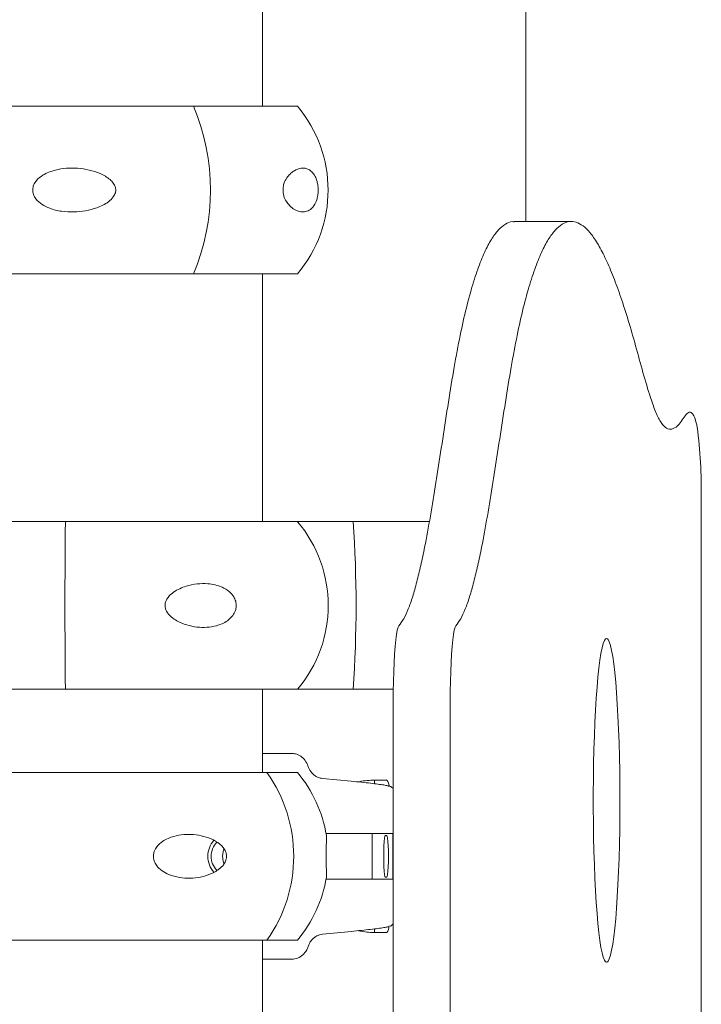
# Model space of a CAD drawing. Units: millimetres. Extents: x 15128 to 15411, y 12032 to 12497.
# Drawn here: x 15329 to 15331, y 12345 to 12348 of the extents above; entities that cross this region are included whole.
import ezdxf

# ---------------------------------------------------------------- set-up
doc = ezdxf.new("R2010")
doc.units = ezdxf.units.MM

msp = doc.modelspace()

# ---------------------------------------------------------------- linework, layer by layer
at = {"color": 3, "linetype": 'Continuous', "lineweight": 15}
for p, q in [((15329.3786, 12347.4608), (15329.3786, 12351.9613)), ((15330.0691, 12347.1582), (15330.0691, 12348.6254)), ((15329.1974, 12347.4608), (15328.5282, 12347.4608)), ((15329.4699, 12347.4608), (15329.1974, 12347.4608)), ((15330.1886, 12347.1582), (15330.0391, 12347.1582)), ((15329.1974, 12347.0208), (15328.5283, 12347.0208)), ((15329.4699, 12347.0208), (15329.1974, 12347.0208)), ((15329.3786, 12346.3704), (15329.3786, 12347.0208)), ((15330.5294, 12346.4324), (15330.5294, 12343.3653)), ((15328.8614, 12346.3704), (15328.3112, 12346.3704)), ((15329.4703, 12346.3704), (15328.8614, 12346.3704)), ((15329.6162, 12346.3704), (15329.4703, 12346.3704)), ((15329.8167, 12346.3704), (15329.6162, 12346.3704)), ((15328.8614, 12345.9304), (15328.3113, 12345.9304)), ((15329.4703, 12345.9304), (15328.8614, 12345.9304)), ((15329.3786, 12345.712), (15329.3786, 12345.9304)), ((15329.6162, 12345.9304), (15329.4703, 12345.9304)), ((15329.7215, 12345.9304), (15329.6162, 12345.9304)), ((15329.7212, 12345.6655), (15329.7212, 12345.8982)), ((15329.8707, 12340.0465), (15329.8707, 12345.8982)), ((15329.3786, 12345.762), (15329.3846, 12345.762)), ((15329.3846, 12345.762), (15329.455, 12345.762)), ((15329.3902, 12345.712), (15328.2713, 12345.712)), ((15329.4699, 12345.712), (15329.3902, 12345.712)), ((15329.5354, 12345.6966), (15329.5356, 12345.6966)), ((15329.6111, 12345.6891), (15329.5356, 12345.6965)), ((15329.611, 12345.6892), (15329.6111, 12345.6892)), ((15329.672, 12345.692), (15329.7042, 12345.692)), ((15329.672, 12345.6826), (15329.672, 12345.692)), ((15329.7213, 12345.552), (15329.7213, 12345.6653)), ((15329.5451, 12345.552), (15329.6148, 12345.552)), ((15329.7213, 12345.552), (15329.6148, 12345.552)), ((15329.6663, 12345.432), (15329.6663, 12345.552)), ((15329.6663, 12345.552), (15329.6663, 12345.432)), ((15329.7042, 12345.547), (15329.7009, 12345.547)), ((15329.7212, 12345.432), (15329.7212, 12345.552)), ((15329.7009, 12345.437), (15329.7042, 12345.437)), ((15329.6148, 12345.432), (15329.5451, 12345.432)), ((15329.6148, 12345.432), (15329.7213, 12345.432)), ((15329.7213, 12345.3188), (15329.7213, 12345.432)), ((15329.7212, 12340.9739), (15329.7212, 12345.3173)), ((15329.672, 12345.292), (15329.672, 12345.3015)), ((15329.672, 12345.292), (15329.7042, 12345.292)), ((15329.3902, 12345.272), (15328.2713, 12345.272)), ((15329.3786, 12341.0204), (15329.3786, 12345.272)), ((15329.4699, 12345.272), (15329.3902, 12345.272)), ((15329.385, 12345.222), (15329.3786, 12345.222)), ((15329.4553, 12345.222), (15329.385, 12345.222))]:
    msp.add_line(p, q, dxfattribs=at)
at = {"color": 3, "linetype": 'Continuous', "lineweight": 15, "flags": 128}
for points in [[(15329.7212, 12345.8982), (15329.7214, 12345.925), (15329.7218, 12345.9513), (15329.7226, 12345.9767), (15329.7236, 12346.0007), (15329.7248, 12346.0228), (15329.7263, 12346.0426), (15329.728, 12346.0599), (15329.7299, 12346.0742), (15329.7319, 12346.0853), (15329.734, 12346.0931), (15329.7362, 12346.0973)], [(15329.8707, 12345.8982), (15329.8709, 12345.925), (15329.8713, 12345.9513), (15329.8721, 12345.9767), (15329.8731, 12346.0007), (15329.8743, 12346.0228), (15329.8758, 12346.0426), (15329.8775, 12346.0599), (15329.8794, 12346.0742), (15329.8814, 12346.0853), (15329.8835, 12346.0931), (15329.8857, 12346.0973)], [(15330.3161, 12345.6389), (15330.3159, 12345.6775), (15330.3155, 12345.7159), (15330.3148, 12345.7535), (15330.3138, 12345.7903), (15330.3125, 12345.8258), (15330.311, 12345.8597), (15330.3092, 12345.8918), (15330.3072, 12345.9218), (15330.305, 12345.9495), (15330.3026, 12345.9746), (15330.3, 12345.9969), (15330.2972, 12346.0162), (15330.2943, 12346.0324), (15330.2913, 12346.0454), (15330.2882, 12346.055), (15330.2851, 12346.0611), (15330.2819, 12346.0638), (15330.2787, 12346.0629), (15330.2755, 12346.0585), (15330.2724, 12346.0506), (15330.2694, 12346.0393), (15330.2664, 12346.0247), (15330.2636, 12346.0069), (15330.2609, 12345.9861), (15330.2584, 12345.9624), (15330.2561, 12345.936), (15330.254, 12345.9071), (15330.2521, 12345.876), (15330.2504, 12345.8429), (15330.249, 12345.8082), (15330.2479, 12345.772), (15330.247, 12345.7348), (15330.2464, 12345.6967), (15330.2461, 12345.6582), (15330.2461, 12345.6195), (15330.2464, 12345.581), (15330.247, 12345.543), (15330.2479, 12345.5057), (15330.249, 12345.4696), (15330.2504, 12345.4348), (15330.2521, 12345.4018), (15330.254, 12345.3707), (15330.2561, 12345.3418), (15330.2584, 12345.3154), (15330.2609, 12345.2917), (15330.2636, 12345.2708), (15330.2664, 12345.253), (15330.2694, 12345.2384), (15330.2724, 12345.2271), (15330.2755, 12345.2193), (15330.2787, 12345.2149), (15330.2819, 12345.214), (15330.2851, 12345.2166), (15330.2882, 12345.2228), (15330.2913, 12345.2324), (15330.2943, 12345.2453), (15330.2972, 12345.2615), (15330.3, 12345.2809), (15330.3026, 12345.3032), (15330.305, 12345.3283), (15330.3072, 12345.3559), (15330.3092, 12345.3859), (15330.311, 12345.4181), (15330.3125, 12345.452), (15330.3138, 12345.4875), (15330.3148, 12345.5242), (15330.3155, 12345.5619), (15330.3159, 12345.6002), (15330.3161, 12345.6389)], [(15329.7009, 12345.547), (15329.6997, 12345.5452), (15329.6986, 12345.5397), (15329.6977, 12345.5309), (15329.697, 12345.5195), (15329.6965, 12345.5063), (15329.6964, 12345.492), (15329.6965, 12345.4778), (15329.697, 12345.4645), (15329.6977, 12345.4531), (15329.6986, 12345.4444), (15329.6997, 12345.4389), (15329.7009, 12345.437)], [(15329.7042, 12345.437), (15329.7054, 12345.4389), (15329.7065, 12345.4444), (15329.7074, 12345.4531), (15329.7081, 12345.4645), (15329.7086, 12345.4778), (15329.7087, 12345.492), (15329.7086, 12345.5063), (15329.7081, 12345.5195), (15329.7074, 12345.5309), (15329.7065, 12345.5397), (15329.7054, 12345.5452), (15329.7042, 12345.547)], [(15329.2737, 12345.492), (15329.2753, 12345.5048), (15329.2774, 12345.5117)], [(15329.2773, 12345.4726), (15329.2753, 12345.4792), (15329.2737, 12345.492)], [(15329.611, 12345.2949), (15329.5934, 12345.2931), (15329.5358, 12345.2875)]]:
    msp.add_lwpolyline(points, dxfattribs=at)
at = {"color": 3, "linetype": 'Continuous', "lineweight": 15}
for centre, radius, start, end in [((15328.6792, 12347.2408), 0.5629, 336.9935, 23.0065), ((15329.21, 12347.2408), 0.3405, 319.7537, 40.2463), ((15329.3174, 12346.4578), 1.2122, 358.8002, 7.6194), ((15347.0405, 12346.1504), 18.1804, 179.30665, 180.69335), ((15329.2104, 12346.1504), 0.3405, 319.7537, 40.2463), ((15326.4463, 12346.1504), 3.1776, 356.03, 3.97), ((15329.0811, 12345.492), 0.3793, 324.5511, 35.4489), ((15329.21, 12345.492), 0.3405, 9.2629, 40.2463), ((15329.6792, 12345.6723), 0.0319, 3.6685, 38.2273), ((15327.3679, 12345.492), 2.3528, 358.5387, 1.4613), ((15329.2965, 12345.4929), 0.0613, 137.9237, 180.8388), ((15329.2939, 12345.493), 0.05, 134.4032, 181.0624), ((15329.2966, 12345.4912), 0.0614, 179.1781, 221.5728), ((15329.2939, 12345.4911), 0.0501, 178.9451, 225.4318), ((15329.21, 12345.492), 0.3405, 319.7537, 350.7276), ((15329.6796, 12345.3115), 0.0314, 321.6766, 355.9163)]:
    msp.add_arc(centre, radius, start, end, dxfattribs=at)
for points, knots in [([(15328.9924, 12347.2338), (15328.9908, 12347.23), (15328.9869, 12347.2206), (15328.9704, 12347.206), (15328.9454, 12347.1938), (15328.9143, 12347.1857), (15328.883, 12347.1826), (15328.8512, 12347.1842), (15328.823, 12347.191), (15328.7999, 12347.202), (15328.785, 12347.2146), (15328.7768, 12347.2289), (15328.7747, 12347.2418), (15328.7777, 12347.2548), (15328.7863, 12347.2684), (15328.8006, 12347.2798), (15328.8177, 12347.2882), (15328.8385, 12347.2947), (15328.8638, 12347.2986), (15328.8937, 12347.2985), (15328.9237, 12347.2941), (15328.9528, 12347.2849), (15328.9745, 12347.2727), (15328.9875, 12347.2592), (15328.9929, 12347.2487), (15328.9937, 12347.2397), (15328.9927, 12347.2353), (15328.9924, 12347.2338)], [0, 0, 0, 0, 0.022879, 0.056589, 0.120701, 0.178573, 0.236508, 0.296806, 0.356923, 0.398124, 0.439624, 0.464343, 0.489246, 0.510986, 0.538205, 0.578253, 0.611699, 0.645213, 0.700106, 0.75507, 0.812525, 0.869879, 0.926598, 0.950431, 0.974494, 0.991292, 1, 1, 1, 1]), ([(15329.4326, 12347.2338), (15329.4324, 12347.2368), (15329.4319, 12347.2427), (15329.4332, 12347.2528), (15329.4371, 12347.2648), (15329.4442, 12347.2761), (15329.453, 12347.2854), (15329.4638, 12347.2932), (15329.4764, 12347.2983), (15329.4888, 12347.2987), (15329.4993, 12347.2954), (15329.5082, 12347.289), (15329.516, 12347.279), (15329.5214, 12347.2656), (15329.5242, 12347.2521), (15329.5248, 12347.239), (15329.5236, 12347.2259), (15329.5202, 12347.2122), (15329.5146, 12347.2009), (15329.5078, 12347.1925), (15329.4994, 12347.1863), (15329.4889, 12347.1828), (15329.4761, 12347.1836), (15329.4627, 12347.1888), (15329.4507, 12347.1981), (15329.4409, 12347.2103), (15329.4348, 12347.222), (15329.4331, 12347.2311), (15329.4326, 12347.2338)], [0, 0, 0, 0, 0.016822, 0.033639, 0.05712, 0.096611, 0.135269, 0.174017, 0.236357, 0.298712, 0.340988, 0.383209, 0.432233, 0.467281, 0.492462, 0.517837, 0.539433, 0.567245, 0.608615, 0.643339, 0.678132, 0.734485, 0.790908, 0.849632, 0.908199, 0.945916, 0.983997, 1, 1, 1, 1]), ([(15329.7362, 12346.0973), (15329.7404, 12346.1029), (15329.7487, 12346.1137), (15329.7608, 12346.14), (15329.7723, 12346.1724), (15329.7832, 12346.2108), (15329.7937, 12346.2544), (15329.8056, 12346.311), (15329.8188, 12346.3832), (15329.8333, 12346.4717), (15329.8478, 12346.5651), (15329.8624, 12346.6606), (15329.8774, 12346.7547), (15329.893, 12346.8413), (15329.9091, 12346.9164), (15329.9259, 12346.9808), (15329.9431, 12347.0347), (15329.9608, 12347.0786), (15329.9788, 12347.1126), (15329.9971, 12347.1374), (15330.0154, 12347.1523), (15330.0294, 12347.1587), (15330.0373, 12347.1576), (15330.0391, 12347.1574)], [0, 0, 0, 0, 0.04012, 0.078483, 0.115363, 0.151006, 0.185633, 0.219436, 0.271274, 0.321987, 0.371966, 0.42506, 0.478055, 0.531402, 0.585583, 0.640676, 0.696605, 0.753263, 0.810511, 0.868194, 0.926132, 0.9831, 1, 1, 1, 1]), ([(15329.8857, 12346.0973), (15329.8899, 12346.1029), (15329.8982, 12346.1137), (15329.9103, 12346.14), (15329.9218, 12346.1724), (15329.9327, 12346.2108), (15329.9432, 12346.2544), (15329.9551, 12346.311), (15329.9683, 12346.3832), (15329.9828, 12346.4717), (15329.9973, 12346.5651), (15330.0119, 12346.6606), (15330.0269, 12346.7547), (15330.0424, 12346.8413), (15330.0586, 12346.9164), (15330.0753, 12346.9808), (15330.0926, 12347.0347), (15330.1103, 12347.0786), (15330.1283, 12347.1127), (15330.1466, 12347.1373), (15330.1649, 12347.1526), (15330.1832, 12347.1593), (15330.2013, 12347.1576), (15330.2193, 12347.148), (15330.2379, 12347.1298), (15330.2571, 12347.1025), (15330.277, 12347.0652), (15330.2966, 12347.0199), (15330.3162, 12346.9671), (15330.3356, 12346.9074), (15330.355, 12346.8416), (15330.3742, 12346.7703), (15330.3916, 12346.7093), (15330.4072, 12346.6638), (15330.421, 12346.634), (15330.435, 12346.6167), (15330.4491, 12346.6112), (15330.4621, 12346.6165), (15330.4739, 12346.6292), (15330.4844, 12346.6455), (15330.4935, 12346.6563), (15330.5011, 12346.6585), (15330.5072, 12346.654), (15330.5132, 12346.6424), (15330.517, 12346.6265), (15330.5189, 12346.6185)], [0, 0, 0, 0, 0.0195414, 0.0382282, 0.0561918, 0.0735533, 0.0904201, 0.1068858, 0.1321351, 0.1568375, 0.1811818, 0.2070438, 0.232857, 0.2588422, 0.2852333, 0.3120686, 0.3393118, 0.3669088, 0.3947948, 0.4228914, 0.4511122, 0.4788612, 0.5065466, 0.5340715, 0.5613707, 0.5921718, 0.6228176, 0.6533811, 0.6839285, 0.7145153, 0.7451926, 0.7759665, 0.8066794, 0.8281842, 0.8495912, 0.8709847, 0.8924964, 0.9142491, 0.9304188, 0.9467358, 0.962923, 0.9723059, 0.9815637, 0.9907524, 1, 1, 1, 1]), ([(15329.1236, 12346.1433), (15329.1231, 12346.1463), (15329.1222, 12346.1523), (15329.1246, 12346.1624), (15329.1317, 12346.1744), (15329.1447, 12346.1856), (15329.1611, 12346.195), (15329.1819, 12346.2027), (15329.2068, 12346.2079), (15329.2322, 12346.2083), (15329.2542, 12346.205), (15329.2735, 12346.1986), (15329.2904, 12346.1885), (15329.3025, 12346.1752), (15329.3087, 12346.1617), (15329.3102, 12346.1486), (15329.3074, 12346.1355), (15329.2999, 12346.1218), (15329.2875, 12346.1104), (15329.2725, 12346.1021), (15329.2544, 12346.0958), (15329.2323, 12346.0924), (15329.2062, 12346.0932), (15329.1797, 12346.0984), (15329.1567, 12346.1077), (15329.1385, 12346.1199), (15329.1275, 12346.1316), (15329.1245, 12346.1407), (15329.1236, 12346.1433)], [0, 0, 0, 0, 0.016823, 0.033641, 0.057124, 0.096613, 0.135274, 0.174018, 0.236358, 0.298712, 0.340989, 0.383206, 0.432236, 0.467281, 0.492463, 0.517838, 0.539433, 0.567246, 0.608615, 0.64334, 0.678135, 0.734488, 0.790909, 0.849634, 0.908203, 0.945916, 0.983998, 1, 1, 1, 1]), ([(15329.455, 12345.762), (15329.4582, 12345.7618), (15329.4666, 12345.7612), (15329.4791, 12345.7554), (15329.4911, 12345.7444), (15329.4955, 12345.7343), (15329.4977, 12345.7292)], [0, 0, 0, 0, 0.176971, 0.452834, 0.72608, 1, 1, 1, 1]), ([(15329.4977, 12345.7292), (15329.4999, 12345.7241), (15329.5042, 12345.7139), (15329.5159, 12345.7029), (15329.5269, 12345.6978), (15329.5336, 12345.6968), (15329.5354, 12345.6966)], [0, 0, 0, 0, 0.294601, 0.589713, 0.888564, 1, 1, 1, 1]), ([(15329.611, 12345.6892), (15329.6202, 12345.6883), (15329.6386, 12345.6864), (15329.6623, 12345.6838), (15329.6821, 12345.6814), (15329.6972, 12345.6792), (15329.7068, 12345.6775), (15329.7091, 12345.6766), (15329.71, 12345.6763)], [0, 0, 0, 0, 0.176475, 0.352943, 0.52944, 0.705977, 0.882228, 1, 1, 1, 1]), ([(15329.672, 12345.692), (15329.6658, 12345.6918), (15329.6532, 12345.6913), (15329.6388, 12345.6895), (15329.6311, 12345.6873), (15329.6306, 12345.6872)], [0, 0, 0, 0, 0.476579, 0.966474, 1, 1, 1, 1]), ([(15329.7211, 12345.6652), (15329.7212, 12345.6654), (15329.7215, 12345.6671), (15329.7201, 12345.6702), (15329.718, 12345.673), (15329.7157, 12345.6746), (15329.7143, 12345.6752), (15329.7135, 12345.6755), (15329.7133, 12345.6756)], [0, 0, 0, 0, 0.032143, 0.236803, 0.418173, 0.622868, 0.91309, 1, 1, 1, 1]), ([(15329.2834, 12345.485), (15329.282, 12345.4812), (15329.2787, 12345.4718), (15329.2648, 12345.4572), (15329.2433, 12345.445), (15329.2163, 12345.4369), (15329.1888, 12345.4338), (15329.1605, 12345.4354), (15329.1352, 12345.4422), (15329.1144, 12345.4532), (15329.1009, 12345.4658), (15329.0934, 12345.4801), (15329.0915, 12345.493), (15329.0942, 12345.506), (15329.1021, 12345.5196), (15329.115, 12345.531), (15329.1305, 12345.5394), (15329.1491, 12345.5459), (15329.1717, 12345.5498), (15329.1982, 12345.5496), (15329.2245, 12345.5453), (15329.2497, 12345.536), (15329.2683, 12345.5239), (15329.2793, 12345.5104), (15329.2838, 12345.4999), (15329.2845, 12345.4909), (15329.2836, 12345.4865), (15329.2834, 12345.485)], [0, 0, 0, 0, 0.0228793, 0.0565847, 0.1207008, 0.1785752, 0.2365067, 0.2968063, 0.3569248, 0.3981239, 0.4396205, 0.464342, 0.4892445, 0.5109841, 0.538203, 0.5782498, 0.6116933, 0.6452056, 0.7000992, 0.7550688, 0.8125231, 0.869872, 0.9265984, 0.9504296, 0.9744929, 0.9912912, 1, 1, 1, 1]), ([(15329.5451, 12345.485), (15329.5451, 12345.4879), (15329.545, 12345.4939), (15329.5452, 12345.504), (15329.5455, 12345.516), (15329.546, 12345.5273), (15329.5463, 12345.5365), (15329.5464, 12345.5435), (15329.546, 12345.5457), (15329.5459, 12345.5468)], [0, 0, 0, 0, 0.077422, 0.154819, 0.26289, 0.444639, 0.622562, 0.800863, 1, 1, 1, 1]), ([(15329.5459, 12345.4372), (15329.546, 12345.4382), (15329.5464, 12345.4407), (15329.5463, 12345.4494), (15329.5458, 12345.4615), (15329.5453, 12345.4732), (15329.5451, 12345.4823), (15329.5451, 12345.485)], [0, 0, 0, 0, 0.211, 0.51834, 0.716199, 0.91603, 1, 1, 1, 1]), ([(15329.7098, 12345.3077), (15329.709, 12345.3074), (15329.7068, 12345.3066), (15329.6972, 12345.3048), (15329.6821, 12345.3027), (15329.6623, 12345.3002), (15329.6386, 12345.2976), (15329.6202, 12345.2958), (15329.611, 12345.2949)], [0, 0, 0, 0, 0.113973, 0.290985, 0.468256, 0.645544, 0.822763, 1, 1, 1, 1]), ([(15329.7132, 12345.3085), (15329.714, 12345.3087), (15329.7154, 12345.3092), (15329.7184, 12345.3113), (15329.721, 12345.3151), (15329.721, 12345.3178), (15329.721, 12345.3188)], [0, 0, 0, 0, 0.360676, 0.660495, 0.872826, 1, 1, 1, 1]), ([(15329.5358, 12345.2875), (15329.5308, 12345.2864), (15329.5209, 12345.2843), (15329.5083, 12345.2743), (15329.5011, 12345.2635), (15329.4987, 12345.2565), (15329.498, 12345.2549)], [0, 0, 0, 0, 0.302474, 0.604772, 0.904384, 1, 1, 1, 1]), ([(15329.6305, 12345.2968), (15329.6377, 12345.2954), (15329.6523, 12345.2925), (15329.6654, 12345.2922), (15329.672, 12345.292)], [0, 0, 0, 0, 0.49237, 1, 1, 1, 1]), ([(15329.498, 12345.2549), (15329.4969, 12345.2519), (15329.4937, 12345.2437), (15329.4846, 12345.2326), (15329.4709, 12345.2237), (15329.4605, 12345.2226), (15329.4553, 12345.222)], [0, 0, 0, 0, 0.157779, 0.437344, 0.718906, 1, 1, 1, 1])]:
    msp.add_open_spline(points, degree=3, knots=knots, dxfattribs=at)

doc.saveas('drawing.dxf')
